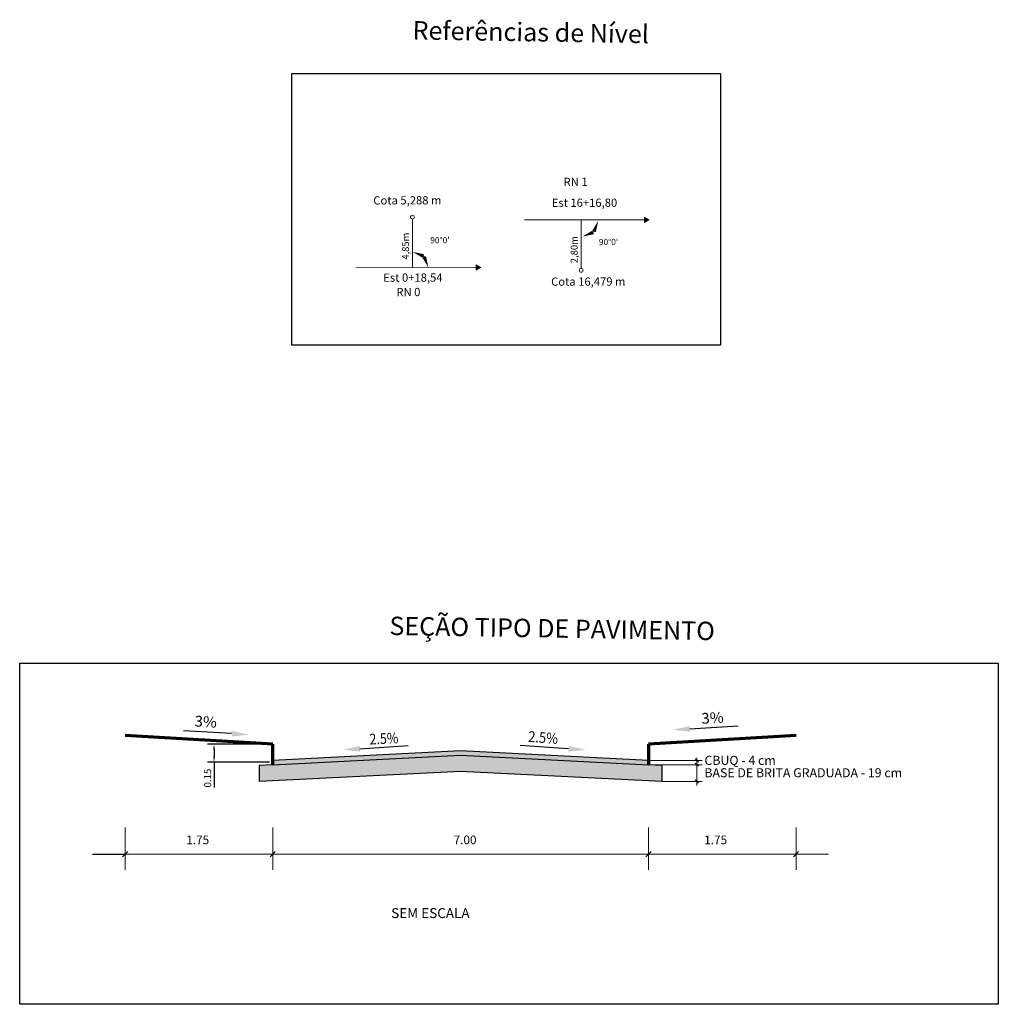
# Model space of a CAD drawing. Units: millimetres. Extents: x 11997 to 13022, y 15770 to 16228.
# Drawn here: x 12047 to 12174, y 15979 to 16108 of the extents above; entities that cross this region are included whole.
import ezdxf
from ezdxf.enums import TextEntityAlignment as Align

# ---------------------------------------------------------------- set-up
doc = ezdxf.new("R2010")
doc.units = ezdxf.units.MM
doc.linetypes.add('LIN0', pattern=[0])
doc.layers.get('0').update_dxf_attribs({"color": 8})
doc.layers.get('Defpoints').update_dxf_attribs({"color": 8})
for name, color, linetype in [('15CONV', 7, 'Continuous'), ('_SECOES', 8, 'LIN0'), ('_TG', 8, 'LIN0'), ('BASE', 8, 'Continuous'), ('CBUQ', 8, 'Continuous'), ('MF proj', 8, 'Continuous'), ('Projeto do pavimento', 8, 'Continuous'), ('TG', 8, 'LIN0')]:
    doc.layers.add(name, color=color, linetype=linetype)
for name, color, linetype, lineweight in [('COTAS', 8, 'Continuous', 9), ('DIVISA', 8, 'Continuous', 20), ('PROJETO DO PASSEIO', 8, 'Continuous', 70)]:
    doc.layers.add(name, color=color, linetype=linetype, lineweight=lineweight)
doc.styles.add('ARIAL', font='ARIAL.TTF')
doc.styles.add('cotas PV', font='ALD401N.TTF')
doc.styles.add('ROMANS', font='romans')
doc.dimstyles.get("Standard").update_dxf_attribs({"dimtxt": 0.18, "dimasz": 0.18, "dimexe": 0.18, "dimexo": 0.0625, "dimgap": 0.09, "dimtad": 0, "dimtih": 1, "dimtoh": 1, "dimdec": 4, "dimzin": 0, "dimdsep": 46, "dimtxsty": 'Standard', "dimcen": 0.09, "dimadec": 0, "dimazin": 0, "dimtfac": 1, "dimtdec": 4, "dimtofl": 0, "dimtmove": 0, "dimatfit": 3, "dimfxl": 0, "dimtolj": 1, "dimtzin": 0, "dimarcsym": 0})

# ---------------------------------------------------------------- blocks, each defined once
blk = doc.blocks.new('*D23')
at = {"layer": 'Defpoints', "color": 0}
for p in [(12098.04, 16081.69), (12099.84, 16076.39), (12090.68, 16075.34), (12098.05, 16075.36), (12106.55, 16075.37)]:
    blk.add_point(p, dxfattribs=at)
at = {"layer": 'DIVISA', "color": 0, "lineweight": -2}
blk.add_arc((12098.05, 16075.36), 2.07, 42.6762, 47.5238, dxfattribs=at)
at = {"layer": 'DIVISA', "color": 0}
for points in [[(12099.36, 16076.65), (12099.54, 16077.11), (12098.05, 16077.42)], [(12099.81, 16076.85), (12099.34, 16076.67), (12100.12, 16075.36)]]:
    blk.add_solid(points, dxfattribs=at)
at = {"layer": 'DIVISA', "color": 0, "insert": (12101.63, 16078.94), "char_height": 0.8, "attachment_point": 5}
blk.add_mtext("\\A1;90°0'", dxfattribs=at)

msp = doc.modelspace()

# ---------------------------------------------------------------- hatches: boundary and pattern name
at = {"layer": 'BASE'}
h = msp.add_hatch(dxfattribs=at)
h.set_pattern_fill('AR-CONC', scale=0.007, style=0)
h.set_pattern_definition([(50, (11254.4239, 16182.6103), (1.2752927, -0.1115736), [0.13335, -1.46685]), (355, (11254.4239, 16182.6103), (-0.2466998, 1.3373965), [0.10668, -1.17348]), (100.451, (11254.5301, 16182.601), (1.0285975, 1.2258168), [0.11333, -1.24663]), (46.1842, (11254.4239, 16182.966), (1.8975533, -0.2942963), [0.200025, -2.200275]), (96.6356, (11254.582, 16182.9414), (1.6618296, 1.731979), [0.169995, -1.869945]), (351.184, (11254.4239, 16182.966), (1.6618322, 1.731976), [0.16002, -1.76022]), (21, (11254.6017, 16182.877), (1.0613042, -0.7158586), [0.13335, -1.46685]), (326, (11254.6017, 16182.877), (0.4326142, 1.2893158), [0.10668, -1.17348]), (71.4514, (11254.6901, 16182.8174), (1.4939154, 0.57346), [0.11333, -1.24663]), (37.5, (11254.42387, 16182.61034), (0.02162022, 0.59188527), [0, -1.159256, 0, -1.19126, 0, -1.177925]), (7.5, (11254.42387, 16182.61034), (0.46773764, 0.70126402), [0, -0.679196, 0, -1.132586, 0, -0.448945]), (327.5, (11254.02737, 16182.61034), (0.94913417, -0.0401012), [0, -0.4445, 0, -1.38684, 0, -1.84023]), (317.5, (11253.8496, 16182.6103), (1.0369043, 0.1779854), [0, -0.57785, 0, -0.921004, 0, -1.30683])])
h.paths.add_polyline_path([(12130.568, 16010.407), (12128.818, 16010.495), (12104.326, 16011.727), (12079.818, 16010.495), (12078.068, 16010.407), (12078.068, 16008.305), (12104.326, 16009.625), (12130.568, 16008.304)])
at = {"layer": 'CBUQ'}
msp.add_hatch(color=7, dxfattribs=at).paths.add_polyline_path([(12104.326, 16011.728), (12128.818, 16010.495), (12128.846, 16011.054), (12104.326, 16012.288), (12079.818, 16011.056), (12079.846, 16010.497)])
at = {"layer": 'DIVISA'}
for points in [[(12128.318, 16081.96), (12128.319, 16081.259), (12128.926, 16081.61)], [(12106.343, 16075.722), (12106.344, 16075.021), (12106.951, 16075.372)]]:
    msp.add_hatch(color=7, dxfattribs=at).paths.add_polyline_path(points)

# ---------------------------------------------------------------- linework, layer by layer
at = {"color": 7}
for p, q in [((12056.331, 15998.811), (12060.568, 15998.811)), ((12060.23, 15998.473), (12060.906, 15999.149)), ((12079.48, 15998.473), (12080.156, 15999.149)), ((12128.48, 15998.473), (12129.156, 15999.149)), ((12147.73, 15998.473), (12148.406, 15999.149))]:
    msp.add_line(p, q, dxfattribs=at)
at = {"layer": '_SECOES', "color": 7}
for p, q in [((12074.463, 16014.545), (12068.166, 16014.927)), ((12134.214, 16015.172), (12140.512, 16015.554)), ((12091.199, 16012.575), (12097.495, 16012.985)), ((12118.405, 16012.575), (12112.109, 16012.985))]:
    msp.add_line(p, q, dxfattribs=at)
for points in [[(12074.486, 16014.919), (12074.441, 16014.171), (12076.706, 16014.409)], [(12134.192, 16015.546), (12134.237, 16014.798), (12131.971, 16015.036)], [(12091.174, 16012.949), (12091.223, 16012.202), (12088.956, 16012.429)], [(12118.429, 16012.949), (12118.38, 16012.202), (12120.647, 16012.429)]]:
    msp.add_solid(points, dxfattribs=at)
at = {"layer": 'CBUQ', "color": 7}
msp.add_lwpolyline([(12079.818, 16011.056), (12079.846, 16010.497), (12104.326, 16011.728), (12128.818, 16010.495), (12128.846, 16011.054), (12104.326, 16012.288), (12079.818, 16011.056)], dxfattribs=at)
at = {"layer": 'COTAS', "color": 7}
for p, q in [((12128.818, 16011.056), (12135.818, 16011.056)), ((12134.908, 16011.266), (12135.328, 16010.845)), ((12135.118, 16011.406), (12135.118, 16007.785)), ((12128.818, 16010.495), (12135.818, 16010.495)), ((12134.908, 16010.705), (12135.328, 16010.285)), ((12130.568, 16008.304), (12135.818, 16008.304)), ((12134.908, 16008.515), (12135.328, 16008.094))]:
    msp.add_line(p, q, dxfattribs=at)
at = {"layer": 'DIVISA', "color": 7}
for p, q in [((12098.054, 16075.357), (12098.043, 16081.688)), ((12112.653, 16081.582), (12128.521, 16081.609)), ((12120.039, 16075.263), (12120.028, 16081.595)), ((12090.679, 16075.344), (12106.546, 16075.371))]:
    msp.add_line(p, q, dxfattribs=at)
for points in [[(12128.926, 16081.61), (12128.319, 16081.259), (12128.318, 16081.96)], [(12106.951, 16075.372), (12106.344, 16075.021), (12106.343, 16075.722)]]:
    msp.add_lwpolyline(points, close=True, dxfattribs=at)
for centre in [(12098.042, 16081.941), (12120.04, 16075.01)]:
    msp.add_circle(centre, 0.253, dxfattribs=at)
msp.add_arc((12120.207, 16081.478), 2.066, 312.67615, 317.52385, dxfattribs=at)
for points in [[(12121.498, 16080.173), (12121.964, 16079.992), (12122.273, 16081.481)], [(12121.699, 16079.726), (12121.516, 16080.192), (12120.211, 16079.412)]]:
    msp.add_solid(points, dxfattribs=at)
at = {"layer": 'MF proj', "color": 7}
for p, q in [((12079.38, 16013.156), (12071.295, 16013.156)), ((12072.17, 16012.456), (12072.17, 16011.542)), ((12079.38, 16010.842), (12071.295, 16010.842)), ((12072.17, 16010.842), (12072.17, 16007.517))]:
    msp.add_line(p, q, dxfattribs=at)
at = {"layer": 'MF proj', "color": 7, "lineweight": 9}
for p, q in [((12060.568, 16002.311), (12060.568, 15996.793)), ((12148.068, 16002.311), (12148.068, 15996.793)), ((12060.568, 15998.811), (12152.305, 15998.811))]:
    msp.add_line(p, q, dxfattribs=at)
at = {"layer": 'MF proj', "color": 7}
for points in [[(12072.053, 16012.456), (12072.286, 16012.456), (12072.17, 16013.156)], [(12072.053, 16011.542), (12072.286, 16011.542), (12072.17, 16010.842)]]:
    msp.add_solid(points, dxfattribs=at)
at = {"layer": 'PROJETO DO PASSEIO', "color": 7}
for p, q in [((12079.818, 16013.156), (12060.568, 16014.318)), ((12148.068, 16014.318), (12128.818, 16013.156)), ((12079.818, 16010.495), (12079.818, 16013.156)), ((12128.818, 16013.156), (12128.818, 16010.495))]:
    msp.add_line(p, q, dxfattribs=at)
at = {"layer": 'PROJETO DO PASSEIO', "color": 7, "lineweight": 9}
for p, q in [((12079.818, 15996.793), (12079.818, 16002.311)), ((12128.818, 16002.311), (12128.818, 15996.793))]:
    msp.add_line(p, q, dxfattribs=at)
at = {"layer": 'Projeto do pavimento', "color": 7}
for p, q in [((12079.818, 16010.495), (12078.068, 16010.407)), ((12078.068, 16010.407), (12078.068, 16008.305)), ((12104.326, 16009.625), (12078.068, 16008.305)), ((12130.568, 16008.304), (12104.326, 16009.625)), ((12130.568, 16010.407), (12128.818, 16010.495)), ((12130.568, 16010.407), (12130.568, 16008.304))]:
    msp.add_line(p, q, dxfattribs=at)
at = {"layer": 'TG', "color": 7}
for points in [[(12082.314, 16100.707), (12138.199, 16100.707), (12138.199, 16065.244), (12082.314, 16065.244)], [(12046.82, 16023.744), (12174.448, 16023.744), (12174.448, 15979.227), (12046.82, 15979.227)]]:
    msp.add_lwpolyline(points, close=True, dxfattribs=at)

# ---------------------------------------------------------------- texts
at = {"layer": '15CONV', "color": 7, "linetype": 'Continuous', "style": 'cotas PV'}
for s, p in [('Referências de Nível', (12098.043, 16105.137)), ('SEÇÃO TIPO DE PAVIMENTO', (12095.022, 16027.421))]:
    msp.add_text(s, height=2.4, rotation=359.07441, dxfattribs=at).set_placement(p)
at = {"layer": '_SECOES', "color": 7, "style": 'ROMANS'}
for s, rotation, width, p, p2 in [('3%', 3.47098, 1.067073, (12135.76, 16015.823), (12138.671, 16015.999)), ('3%', 356.50064, 1.067073, (12069.587, 16015.5), (12072.498, 16015.322)), ('2.5%', 2.89947, 0.796279, (12092.465, 16013.117), (12096.229, 16013.307)), ('2.5%', 355.55049, 0.821558, (12113.101, 16013.487), (12116.978, 16013.185))]:
    msp.add_text(s, height=1.4, rotation=rotation, dxfattribs=dict(at, width=width)).set_placement(p, p2, align=Align.FIT)
at = {"layer": '_TG', "color": 7, "style": 'ROMANS'}
for s, height, rotation, p in [('RN 1', 1.075, 0.1, (12117.759, 16086.005, 126.897)), ('Cota 5,288 m', 1.075, 0.1, (12092.936, 16083.597, 126.897)), ('Est 16+16,80', 1.075, 0.1, (12116.212, 16083.281, 126.897)), ('4,85m', 0.9, 90.1, (12097.595, 16076.399, 126.897)), ('2,80m', 0.9, 90.1, (12119.581, 16075.941, 126.897)), ('Est 0+18,54', 1.075, 0.1, (12094.244, 16073.515, 126.897)), ('Cota 16,479 m', 1.075, 0.1, (12116.127, 16072.996, 126.897)), ('RN 0', 1.075, 0.1, (12095.947, 16071.634, 126.897))]:
    msp.add_text(s, height=height, rotation=rotation, dxfattribs=at).set_placement(p)
at = {"layer": 'COTAS', "color": 7, "style": 'ARIAL'}
for s, height, p in [('CBUQ - 4 cm', 1.18125, (12136.129, 16010.471)), ('BASE DE BRITA GRADUADA - 19 cm', 1.18125, (12136.113, 16008.852)), ('SEM ESCALA', 1.2912, (12095.27, 15990.484))]:
    msp.add_text(s, height=height, dxfattribs=at).set_placement(p)
at = {"layer": 'COTAS', "color": 7, "lineweight": 9, "style": 'ARIAL'}
for s, p in [('1.75', (12068.536, 16000.116)), ('7.00', (12103.406, 16000.116)), ('1.75', (12136.086, 16000.116))]:
    msp.add_text(s, height=1.1298, dxfattribs=at).set_placement(p)
at = {"layer": 'DIVISA', "color": 7, "insert": (12123.615, 16078.707), "char_height": 0.8, "attachment_point": 5, "rotation": 0.1}
msp.add_mtext("\\A1;90°0'", dxfattribs=at)
at = {"layer": 'MF proj', "color": 7, "insert": (12071.446, 16008.748), "char_height": 0.924, "attachment_point": 5, "rotation": 90}
msp.add_mtext('0.15', dxfattribs=at)

# ---------------------------------------------------------------- dimensions: what is measured, and where the dimension line sits
at = {"layer": 'DIVISA', "color": 7, "ltscale": 2.15}
dim = msp.add_angular_dim_2l(base=(12099.841, 16076.393), line1=((12090.679, 16075.344), (12106.546, 16075.371)), line2=((12098.054, 16075.357), (12098.043, 16081.688)), dimstyle='Standard', override={"dimtxt": 0.8, "dimasz": 1.5, "dimgap": 0.8, "dimdec": 2, "dimzin": 1, "dimaunit": 1, "dimadec": 2, "dimtmove": 2}, dxfattribs=at)
dim.commit()
dim.dimension.update_dxf_attribs({"geometry": '*D23', "text_midpoint": (12101.63, 16078.945)})

doc.saveas('drawing.dxf')
